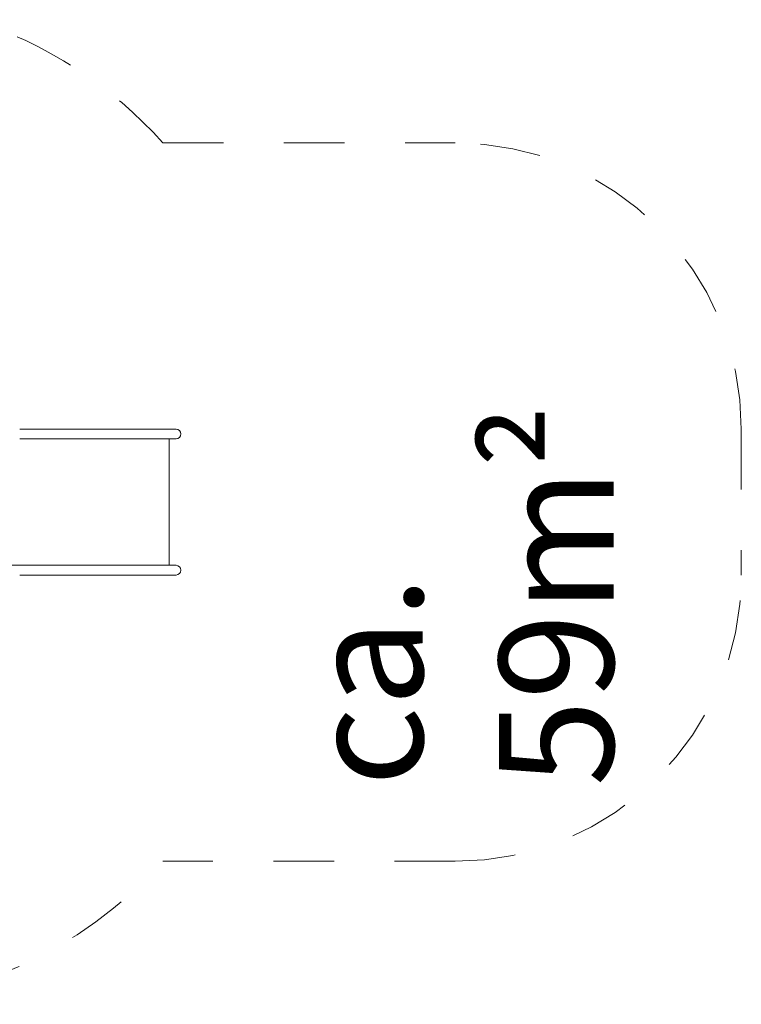
# Model space of a CAD drawing. Units: millimetres. Extents: x 280.6 to 353.3, y 162.4 to 227.1.
# Drawn here: x 339.7 to 352.3, y 173.4 to 190.7 of the extents above; entities that cross this region are included whole.
import ezdxf

# ---------------------------------------------------------------- set-up
doc = ezdxf.new("R2010")
doc.units = ezdxf.units.MM
doc.header["$MEASUREMENT"] = 0
for name, pattern in [('AI-Linetype-18', [2.116667, 1.058333, -1.058333]), ('AI-Linetype-19', [2.116667, 1.058333, -1.058333]), ('AI-Linetype-20', [2.116667, 1.058333, -1.058333]), ('AI-Linetype-21', [2.116667, 1.058333, -1.058333]), ('AI-Linetype-22', [2.116667, 1.058333, -1.058333]), ('AI-Linetype-23', [2.116667, 1.058333, -1.058333]), ('AI-Linetype-24', [2.116667, 1.058333, -1.058333])]:
    doc.linetypes.add(name, pattern=pattern)
doc.layers.add('Ebene 1', color=7, linetype='Continuous', lineweight=0)

# ---------------------------------------------------------------- blocks, each defined once
blk = doc.blocks.new('Block_0')
at = {"layer": 'Ebene 1', "color": 250, "linetype": 'AI-Linetype-23', "lineweight": 18}
blk.add_line((342.223, 188.498), (347.332, 188.498), dxfattribs=at)
at = {"layer": 'Ebene 1', "color": 250, "linetype": 'AI-Linetype-21', "lineweight": 18}
blk.add_line((352.332, 183.498), (352.332, 180.948), dxfattribs=at)
at = {"layer": 'Ebene 1', "color": 250, "linetype": 'AI-Linetype-19', "lineweight": 18}
blk.add_line((347.332, 175.948), (342.223, 175.948), dxfattribs=at)
at = {"layer": 'Ebene 1', "color": 250, "linetype": 'AI-Linetype-24', "lineweight": 18}
blk.add_open_spline([(342.223, 188.498), (341.325, 189.502), (340.175, 190.245), (338.891, 190.65)], degree=3, dxfattribs=at)
at = {"layer": 'Ebene 1', "color": 250, "linetype": 'AI-Linetype-22', "lineweight": 18}
blk.add_open_spline([(352.332, 183.498), (352.332, 186.26), (350.094, 188.498), (347.332, 188.498)], degree=3, dxfattribs=at)
at = {"layer": 'Ebene 1', "color": 250, "linetype": 'AI-Linetype-20', "lineweight": 18}
blk.add_open_spline([(347.332, 175.948), (350.094, 175.948), (352.332, 178.187), (352.332, 180.948)], degree=3, dxfattribs=at)
at = {"layer": 'Ebene 1', "color": 250, "linetype": 'AI-Linetype-18', "lineweight": 18}
blk.add_open_spline([(336.632, 173.448), (338.767, 173.448), (340.8, 174.358), (342.223, 175.948)], degree=3, dxfattribs=at)
blk = doc.blocks.new('Block_1')
at = {"layer": 'Ebene 1', "color": 250, "lineweight": 9}
for p, q in [((342.112, 183.498), (339.721, 183.498)), ((342.112, 183.498), (342.454, 183.498)), ((342.454, 183.498), (342.453, 183.498)), ((339.721, 183.328), (342.112, 183.328)), ((342.112, 183.328), (342.454, 183.328)), ((342.332, 181.118), (342.332, 183.328)), ((342.453, 183.328), (342.454, 183.328)), ((339.721, 181.118), (338.554, 181.118)), ((342.112, 181.118), (339.721, 181.118)), ((342.112, 181.118), (342.454, 181.118)), ((342.454, 181.118), (342.453, 181.118)), ((339.721, 180.948), (342.112, 180.948)), ((342.454, 180.948), (342.112, 180.948)), ((342.453, 180.948), (342.454, 180.948))]:
    blk.add_line(p, q, dxfattribs=at)
for points in [[(342.454, 183.328), (342.501, 183.328), (342.539, 183.366), (342.539, 183.413), (342.539, 183.46), (342.501, 183.498), (342.454, 183.498)], [(342.454, 180.948), (342.501, 180.948), (342.539, 180.986), (342.539, 181.033), (342.539, 181.08), (342.501, 181.118), (342.454, 181.118)]]:
    blk.add_open_spline(points, degree=3, knots=[0, 0, 0, 0, 1, 1, 1, 2, 2, 2, 2], dxfattribs=at)

msp = doc.modelspace()

# ---------------------------------------------------------------- block references
at = {"layer": 'Ebene 1'}
for name in ['Block_0', 'Block_1']:
    msp.add_blockref(name, (0, 0), dxfattribs=at)

# ---------------------------------------------------------------- texts
at = {"layer": 'Ebene 1', "insert": (350.1, 177.254), "char_height": 0.2, "attachment_point": 7, "rotation": 90}
msp.add_mtext('\\C7;\\FVAGRounded Lt Normal|b0|i0|c1;\\H2.000000;\\W1.000000;ca. 59m²', dxfattribs=at)

doc.saveas('drawing.dxf')
